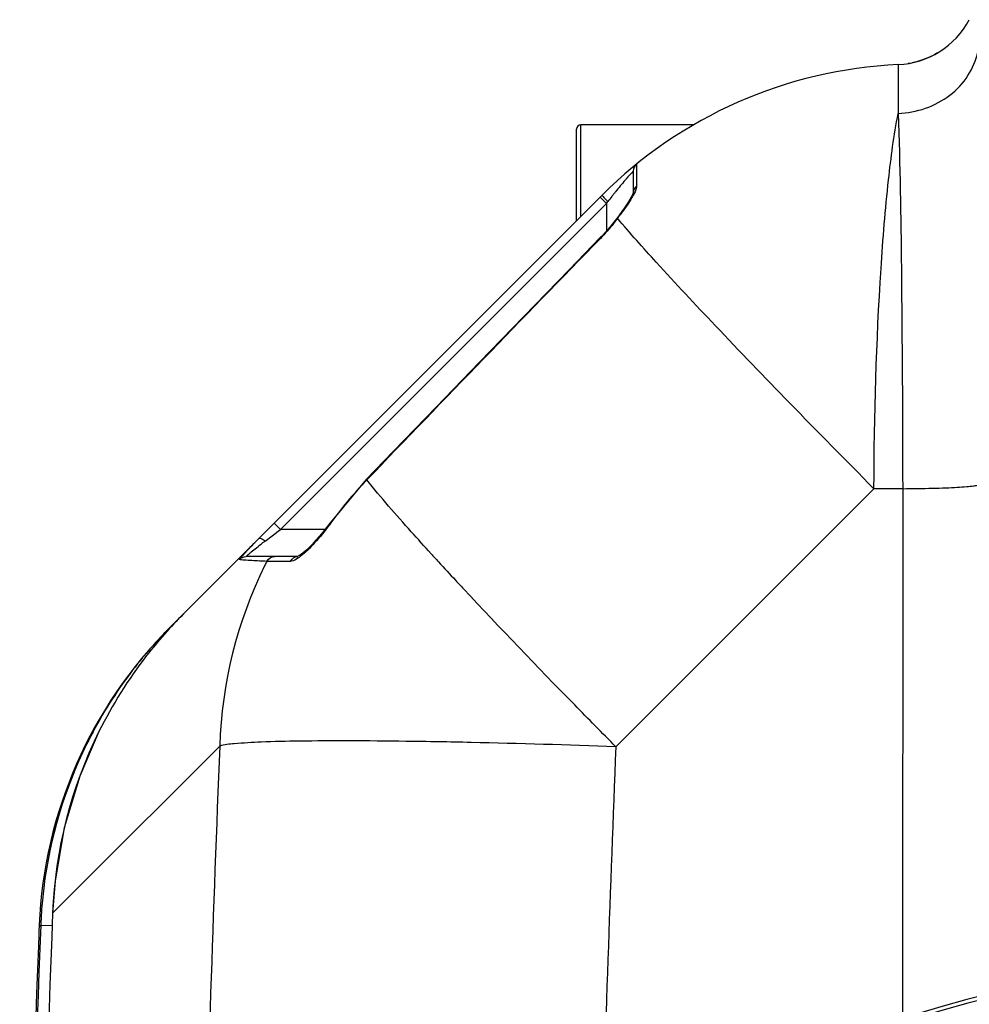
# Model space of a CAD drawing. Units: millimetres. Extents: x -1967 to 3586, y -558 to 3459.
# Drawn here: x -1142 to -929, y 486 to 706 of the extents above; entities that cross this region are included whole.
import ezdxf

# ---------------------------------------------------------------- set-up
doc = ezdxf.new("R2010")
doc.units = ezdxf.units.MM
doc.header["$LTSCALE"] = 46.255
doc.layers.get('0').update_dxf_attribs({"linetype": 'CONTINUOUS'})
doc.layers.add('02___PRT_ALL_AXES', color=7, linetype='CONTINUOUS')
doc.layers.add('RUNDUNGEN', color=7, linetype='CONTINUOUS')

msp = doc.modelspace()

# ---------------------------------------------------------------- linework, layer by layer
at = {"color": 7, "linetype": 'Continuous'}
for p, q in [((-938.15, 697.548), (-939.044, 697.159)), ((-942.732, 696.094), (-943.066, 696.04)), ((-939.044, 697.159), (-940.055, 696.783)), ((-990.98, 682.346), (-1016.167, 682.346)), ((-1004.489, 672), (-1004.489, 667.172)), ((-1104.989, 573.074), (-1011.456, 666.607)), ((-1007.596, 662.198), (-1008.225, 661.361)), ((-1064.142, 603.11), (-1072.521, 593.062)), ((-1079.427, 585.893), (-1090.984, 585.893)), ((-1108.002, 570.061), (-1104.99, 573.074)), ((-1108.029, 570.035), (-1108.036, 570.027))]:
    msp.add_line(p, q, dxfattribs=at)
at = {"color": 9, "linetype": 'Continuous'}
for p, q in [((-945.301, 695.792), (-945.3, 694.571)), ((-945.3, 694.571), (-945.312, 687.799)), ((-945.312, 687.799), (-945.301, 684.873)), ((-1003.749, 673.553), (-1003.75, 670.168)), ((-1004.519, 671.967), (-1004.489, 672)), ((-1003.75, 670.168), (-1003.749, 668.629)), ((-1083.341, 591.893), (-1010.489, 664.746)), ((-1011.903, 666.16), (-1010.489, 664.746)), ((-1010.489, 664.746), (-1010.154, 665.193)), ((-1010.489, 664.746), (-1010.489, 658.624)), ((-1011.828, 656.968), (-1011.922, 657.059)), ((-1064.03, 603.002), (-1064.142, 603.11)), ((-950.714, 601.046), (-1008.379, 543.382)), ((-944.291, 601.046), (-950.714, 601.046)), ((-944.291, 601.046), (-944.293, 482.598)), ((-1084.756, 593.308), (-1083.341, 591.893)), ((-1083.826, 591.53), (-1083.341, 591.893)), ((-1073.4, 591.893), (-1083.341, 591.893)), ((-1072.395, 592.971), (-1072.521, 593.062)), ((-1086.736, 589.347), (-1085.176, 590.517)), ((-1085.176, 590.517), (-1083.826, 591.53)), ((-1086.017, 584.807), (-1086.363, 584.808)), ((-1081.098, 584.808), (-1086.017, 584.807)), ((-1112.782, 564.881), (-1112.502, 564.64)), ((-1096.886, 543.531), (-1128.525, 511.903)), ((-1128.525, 511.903), (-1134.221, 506.196)), ((-1134.221, 506.196), (-1134.227, 506.197)), ((-1137.25, 503.183), (-1137.251, 503.181)), ((-1136.887, 503.531), (-1137.25, 503.183)), ((-1136.887, 503.531), (-1134.287, 503.43))]:
    msp.add_line(p, q, dxfattribs=at)
at = {"color": 7, "linetype": 'Continuous'}
for points in [[(-936.32, 698.527), (-936.661, 698.322), (-937.362, 697.936), (-938.15, 697.548)], [(-940.055, 696.783), (-941.194, 696.435), (-942.236, 696.19)], [(-1004.491, 667.226), (-1004.503, 667.183), (-1004.581, 666.959), (-1004.734, 666.612), (-1004.948, 666.189), (-1005.229, 665.689)], [(-1005.991, 664.475), (-1006.47, 663.767), (-1007.008, 663.005), (-1007.596, 662.198)], [(-1005.229, 665.689), (-1005.577, 665.116), (-1005.991, 664.475)], [(-1008.225, 661.361), (-1009.758, 659.45), (-1011.22, 657.797), (-1011.922, 657.059)], [(-1011.922, 657.059), (-1018.818, 649.97), (-1028.945, 639.542), (-1038.855, 629.314), (-1048.548, 619.288), (-1058.025, 609.464), (-1064.142, 603.11)], [(-1072.521, 593.062), (-1073.553, 591.689), (-1074.484, 590.541)], [(-1074.484, 590.541), (-1075.378, 589.511), (-1076.216, 588.608), (-1076.991, 587.833), (-1077.692, 587.186), (-1078.312, 586.668), (-1078.848, 586.274), (-1079.261, 586.019), (-1079.394, 585.95)], [(-1123.886, 546.757), (-1128.174, 536.783), (-1131.627, 525.285), (-1133.677, 513.454), (-1134.227, 506.196)]]:
    msp.add_lwpolyline(points, dxfattribs=at)
for centre, radius, start, end in [((-946.167, 714.773), 19, 272.61116, 331.93761), ((-940.746, 595.896), 100, 92.61116, 134.9996), ((-1002.489, 672), 2, 129.05244, 180), ((-1022.674, 524.431), 92.602, 134.99899, 135.51463), ((-1024.138, 525.866), 90.551, 135.51345, 136.00506), ((-1034.267, 502.372), 100.002, 135.00866, 142.13949), ((-1037.326, 499.316), 100, 135, 177.56458), ((-1036.881, 499.613), 100.104, 135.29994, 136.05687), ((-1036.934, 499.665), 100.03, 135.00146, 135.29991), ((-1036.895, 499.626), 100.085, 136.05674, 138.21016), ((-1036.992, 499.713), 99.956, 138.21028, 139.30973), ((-1033.822, 502.069), 100.54, 142.15839, 153.60933), ((-1036.837, 499.598), 100.148, 139.9805, 144.10737), ((-1037.157, 499.861), 99.733, 139.31235, 139.97833), ((-1036.859, 499.609), 100.124, 144.10516, 148.90844), ((-1036.974, 499.691), 99.983, 148.91452, 153.74056), ((-1034.25, 502.315), 100.046, 153.62662, 177.77674), ((-1036.266, 499.473), 100.714, 153.80798, 172.93895), ((-1036.75, 499.651), 100.212, 173.00582, 176.13992), ((5488.666, 247.896), 6627.929, 177.7665328, 179.2391252), ((-1037.092, 499.675), 99.869, 176.14046, 177.78736), ((-867.167, 247.896), 247.056, 195, 165)]:
    msp.add_arc(centre, radius, start, end, dxfattribs=at)
at = {"color": 9, "linetype": 'Continuous'}
for centre, radius, start, end in [((-943.053, 615.215), 83.66, 137.28389, 138.85427), ((-940.84, 613.308), 86.581, 139.10404, 141.3785), ((-942.288, 614.543), 84.677, 138.85241, 139.0946), ((-939.25, 612.035), 88.618, 141.78288, 142.21154), ((-939.657, 612.357), 88.098, 141.37538, 141.78321), ((-976.155, 699.089), 48.009, 224.3148, 224.91358), ((-938.422, 611.395), 89.664, 142.21282, 143.131), ((-1075.619, 712.962), 85.016, 322.71376, 323.3881), ((7740.121, -7861.089), 12212.858, 135.775925, 136.1281689), ((-997.569, 539.073), 92.217, 136.11224, 144.23386), ((-1036.703, 522.632), 83.392, 126.8681, 127.36333), ((-447.218, 1136.218), 815.54, 222.379745, 222.552041), ((-998.462, 540.419), 98.473, 153.75778, 178.18907), ((-999.314, 540.792), 97.544, 153.17697, 153.73317), ((-339.868, 1234.927), 961.373, 222.559148, 222.893393), ((-252.942, 1315.64), 1079.993, 222.891652, 223.029255), ((6172.307, 247.996), 7275.198, 177.671874, 179.4088054), ((6254.623, 248.054), 7269.003, 177.6715216, 178.4212712), ((5488.666, 247.896), 6627.923, 177.7665328, 179.2394968), ((5488.666, 247.896), 6630.483, 177.7904461, 179.240225), ((-867.167, 247.896), 246.237, 195, 165)]:
    msp.add_arc(centre, radius, start, end, dxfattribs=at)
for points, knots in [([(-945.301, 684.873), (-941.209, 685.039), (-934.982, 687.164), (-929.457, 693.076), (-927.902, 696.745), (-927.503, 698.608)], [0, 0, 0, 0, 0.5135796, 0.7609971, 1, 1, 1, 1]), ([(-950.714, 601.046), (-950.63, 617.443), (-950.014, 640.493), (-947.76, 668.428), (-946.254, 679.976), (-945.301, 684.873)], [0, 0, 0, 0, 0.5850522, 0.8219784, 1, 1, 1, 1]), ([(-945.301, 684.873), (-944.879, 673.347), (-944.476, 645.401), (-944.307, 617.457), (-944.291, 601.046)], [0, 0, 0, 0, 0.4127459, 1, 1, 1, 1]), ([(-1011.456, 666.607), (-1011.481, 666.582), (-1011.316, 666.455), (-1011.205, 666.262), (-1010.865, 665.93), (-1010.639, 665.686), (-1010.506, 665.55)], [0, 0, 0, 0, 0.0731903, 0.278679, 0.5978733, 1, 1, 1, 1]), ([(-1004.488, 666.608), (-1004.583, 666.432), (-1005.012, 665.674), (-1005.486, 664.942), (-1005.862, 664.387)], [0, 0, 0, 0, 0.2302394, 1, 1, 1, 1]), ([(-1003.749, 668.629), (-1003.749, 668.494), (-1003.871, 667.776), (-1004.209, 667.124), (-1004.488, 666.608)], [0, 0, 0, 0, 0.1868173, 1, 1, 1, 1]), ([(-1007.979, 661.46), (-1008.27, 661.076), (-1009.484, 659.521), (-1010.788, 658.036), (-1011.828, 656.968)], [0, 0, 0, 0, 0.2441464, 1, 1, 1, 1]), ([(-950.714, 601.046), (-957.029, 607.409), (-968.925, 619.505), (-985.157, 636.352), (-997.982, 650.079), (-1005.197, 658.103), (-1007.979, 661.46)], [0, 0, 0, 0, 0.3230204, 0.6113352, 0.842902, 1, 1, 1, 1]), ([(-1049.652, 586.51), (-1051.141, 588.143), (-1056.029, 593.555), (-1060.85, 599.036), (-1064.03, 603.002)], [0, 0, 0, 0, 0.3030512, 1, 1, 1, 1]), ([(-944.291, 601.046), (-942.065, 601.058), (-938.85, 601.102), (-934.787, 601.231), (-932.231, 601.347), (-930.196, 601.489), (-928.57, 601.626), (-927.785, 601.795), (-927.167, 601.902), (-927.167, 602.025)], [0, 0, 0, 0, 0.3880567, 0.5602337, 0.7097802, 0.8318078, 0.9224377, 0.9785956, 1, 1, 1, 1]), ([(-1072.395, 592.971), (-1073.413, 591.557), (-1075.439, 589.065), (-1077.719, 586.777), (-1078.886, 585.891)], [0, 0, 0, 0, 0.5432122, 1, 1, 1, 1]), ([(-1088.151, 589.913), (-1088.024, 590.039), (-1087.375, 589.856), (-1087.004, 589.566), (-1086.736, 589.347)], [0, 0, 0, 0, 0.3410942, 1, 1, 1, 1]), ([(-1090.984, 585.893), (-1091.018, 585.893), (-1090.779, 586.054), (-1090.685, 586.192), (-1090.257, 586.536), (-1089.624, 587.085), (-1088.607, 587.907), (-1087.766, 588.565), (-1087.311, 588.912)], [0, 0, 0, 0, 0.0215, 0.0873299, 0.1901901, 0.3213177, 0.6393132, 1, 1, 1, 1]), ([(-1078.886, 585.891), (-1079.066, 585.754), (-1079.67, 585.324), (-1080.34, 584.927), (-1080.852, 584.832)], [0, 0, 0, 0, 0.3019267, 1, 1, 1, 1]), ([(-1086.363, 584.808), (-1086.911, 584.831), (-1088.579, 584.906), (-1090.248, 584.99), (-1091.367, 585.08)], [0, 0, 0, 0, 0.328181, 1, 1, 1, 1]), ([(-1080.852, 584.832), (-1080.894, 584.825), (-1080.976, 584.813), (-1081.058, 584.808), (-1081.098, 584.808)], [0, 0, 0, 0, 0.5162179, 1, 1, 1, 1]), ([(-1008.379, 543.382), (-1011.453, 546.487), (-1022.918, 558.141), (-1034.25, 569.927), (-1042.423, 578.683)], [0, 0, 0, 0, 0.2672967, 1, 1, 1, 1]), ([(-1107.665, 570.399), (-1107.674, 570.39), (-1107.689, 570.367), (-1107.694, 570.34), (-1107.695, 570.326)], [0, 0, 0, 0, 0.464532, 1, 1, 1, 1]), ([(-1008.379, 543.382), (-1019.158, 543.774), (-1034.788, 544.247), (-1054.722, 544.608), (-1067.505, 544.72), (-1078.289, 544.667), (-1086.789, 544.503), (-1092.714, 544.134), (-1095.837, 543.86), (-1096.886, 543.531)], [0, 0, 0, 0, 0.3653079, 0.5295682, 0.6752634, 0.7982096, 0.8949361, 0.9627782, 1, 1, 1, 1])]:
    msp.add_open_spline(points, degree=3, knots=knots, dxfattribs=at)
for points in [[(-1003.749, 668.629), (-1004.182, 668.3), (-1004.489, 667.718), (-1004.489, 667.174)], [(-1005.862, 664.387), (-1006.35, 663.666), (-1006.859, 662.958), (-1007.378, 662.259)], [(-1007.978, 661.462), (-1008.066, 661.459), (-1008.17, 661.432), (-1008.224, 661.362)], [(-1092.044, 585.143), (-1092.195, 585.159), (-1092.346, 585.177), (-1092.495, 585.203)], [(-1086.363, 584.808), (-1086.046, 585.425), (-1085.281, 585.893), (-1084.587, 585.893)], [(-1081.098, 584.808), (-1080.809, 585.406), (-1080.091, 585.893), (-1079.427, 585.893)], [(-1091.367, 585.08), (-1091.593, 585.098), (-1091.819, 585.118), (-1092.044, 585.143)]]:
    msp.add_open_spline(points, degree=3, dxfattribs=at)
at = {"color": 7, "linetype": 'Continuous'}
msp.add_open_spline([(-1092.495, 585.203), (-1092.526, 585.208), (-1092.335, 585.36), (-1092.267, 585.52), (-1091.919, 585.886), (-1091.382, 586.519), (-1090.471, 587.509), (-1089.706, 588.322), (-1089.281, 588.763)], degree=3, knots=[0, 0, 0, 0, 0.0193384, 0.0780086, 0.1724002, 0.297382, 0.6173583, 1, 1, 1, 1], dxfattribs=at)
msp.add_open_spline([(-1092.495, 585.203), (-1092.132, 585.622), (-1091.537, 585.893), (-1090.984, 585.893)], degree=3, dxfattribs=at)
at = {"layer": '02___PRT_ALL_AXES', "color": 7, "linetype": 'Continuous'}
msp.add_arc((5488.666, 247.896), 6630.833, 177.7855993, 179.2395003, dxfattribs=at)
at = {"layer": 'RUNDUNGEN', "color": 9, "linetype": 'Continuous'}
msp.add_line((-1016.167, 661.896), (-1016.167, 682.346), dxfattribs=at)
at = {"layer": 'RUNDUNGEN', "color": 7, "linetype": 'Continuous'}
for p, q in [((-990.98, 682.346), (-1016.167, 682.346)), ((-1017.167, 660.896), (-1017.167, 681.346))]:
    msp.add_line(p, q, dxfattribs=at)
for centre, radius, start, end in [((-1016.167, 681.346), 1, 90, 180), ((-867.167, 247.896), 247.056, 195, 165)]:
    msp.add_arc(centre, radius, start, end, dxfattribs=at)

doc.saveas('drawing.dxf')
